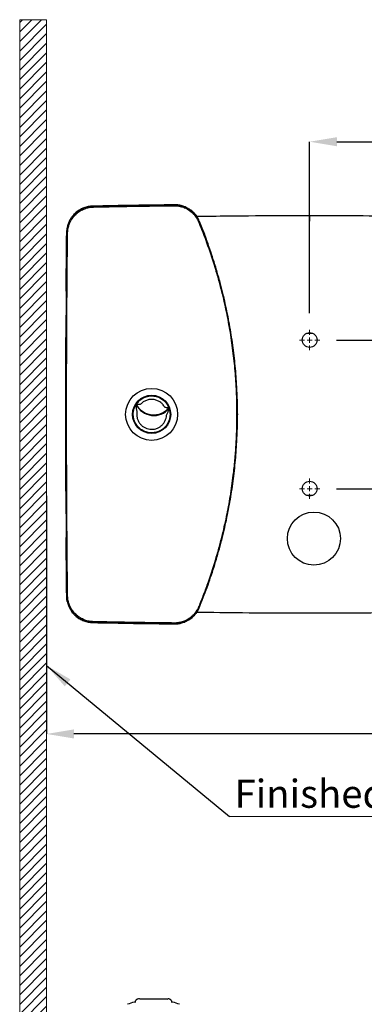
# Paper-space layout 'Sheet2' of a CAD drawing. Units: inches. Extents: x 0.9 to 14, y 1.2 to 9.2.
# Drawn here: x 1.8 to 3.1, y 5.6 to 9.2 of the extents above; entities that cross this region are included whole.
import ezdxf

# ---------------------------------------------------------------- set-up
doc = ezdxf.new("R2010")
doc.units = ezdxf.units.IN
doc.header["$MEASUREMENT"] = 0
doc.header["$PDSIZE"] = -1
doc.linetypes.add('HIDDEN', pattern=[0.075, 0.05, -0.025])
doc.styles.add('SLDTEXTSTYLE3', font='TXT', dxfattribs={"width": 0.605})
doc.styles.get("Standard").update_dxf_attribs({"font": 'arial.ttf', "width": 0.8})
doc.dimstyles.new('SLDDIMSTYLE2', dxfattribs={"dimtxt": 0.18, "dimasz": 0.101115, "dimexe": 0, "dimexo": 0.0625, "dimgap": 0, "dimtad": 0, "dimtih": 1, "dimtoh": 1, "dimdec": 0, "dimrnd": 1e-09, "dimzin": 0, "dimdsep": 46, "dimlunit": 5, "dimtxsty": 'Standard', "dimsah": 1, "dimcen": 0.09, "dimadec": 0, "dimazin": 0, "dimtfac": 0.101115, "dimtdec": 0, "dimtofl": 0, "dimtmove": 0, "dimatfit": 3, "dimfxl": 1, "dimfrac": 2, "dimtolj": 1, "dimtzin": 0, "dimarcsym": 0})
doc.dimstyles.new('SLDDIMSTYLE3', dxfattribs={"dimtxt": 0.101115, "dimasz": 0.101115, "dimexe": 0, "dimexo": 0.0625, "dimgap": 0.025279, "dimtad": 1, "dimtih": 1, "dimtoh": 1, "dimdec": 4, "dimlfac": 10, "dimrnd": 1e-09, "dimzin": 12, "dimdsep": 46, "dimlunit": 5, "dimtxsty": 'SLDTEXTSTYLE3', "dimcen": 0.09, "dimadec": 0, "dimazin": 3, "dimtfac": 1, "dimtdec": 4, "dimtofl": 0, "dimtmove": 0, "dimatfit": 3, "dimfxl": 1, "dimfrac": 2, "dimtolj": 1, "dimtzin": 12, "dimarcsym": 0})
doc.dimstyles.new('SLDDIMSTYLE7', dxfattribs={"dimtxt": 0.101115, "dimasz": 0.101115, "dimexe": 0, "dimexo": 0.0625, "dimgap": 0.025279, "dimtad": 1, "dimdec": 6, "dimlfac": 10, "dimrnd": 1e-09, "dimzin": 12, "dimdsep": 46, "dimlunit": 5, "dimtxsty": 'SLDTEXTSTYLE3', "dimsah": 1, "dimcen": 0.09, "dimadec": 0, "dimazin": 3, "dimtfac": 1, "dimtofl": 0, "dimtmove": 0, "dimatfit": 3, "dimfxl": 1, "dimfrac": 2, "dimtolj": 1, "dimtzin": 12, "dimarcsym": 0})
doc.dimstyles.new('SLDDIMSTYLE8', dxfattribs={"dimtxt": 0.101115, "dimasz": 0.101115, "dimexe": 0, "dimexo": 0.0625, "dimgap": 0.025279, "dimtad": 0, "dimtih": 1, "dimtoh": 1, "dimdec": 6, "dimlfac": 10, "dimrnd": 1e-09, "dimzin": 12, "dimdsep": 46, "dimlunit": 5, "dimtxsty": 'SLDTEXTSTYLE3', "dimsah": 1, "dimcen": 0.09, "dimadec": 0, "dimazin": 3, "dimtfac": 1, "dimtmove": 0, "dimatfit": 0, "dimfxl": 1, "dimfrac": 2, "dimtolj": 1, "dimtzin": 12, "dimarcsym": 0})

# ---------------------------------------------------------------- blocks, each defined once
blk = doc.blocks.new('SW_NOTE_2')
at = {"color": 0, "linetype": 'Continuous', "lineweight": 0}
blk.add_line((0.8288, 0), (0, 0), dxfattribs=at)
at = {"color": 0, "linetype": 'Continuous', "lineweight": 0, "insert": (0.0183, 0.1369), "char_height": 0.104167, "attachment_point": 1, "style": 'SLDTEXTSTYLE3'}
blk.add_mtext('Finished Wall', dxfattribs=at)
blk = doc.blocks.new('_D_7')
at = {"color": 0, "linetype": 'Continuous', "lineweight": -2, "transparency": 16777216}
for p, q in [((4.774, 7.6902), (4.774, 6.5675)), ((1.9472, 7.4501), (1.9472, 6.5675)), ((4.6729, 6.5675), (2.0483, 6.5675))]:
    blk.add_line(p, q, dxfattribs=at)
at = {"color": 0, "linetype": 'Continuous', "transparency": 16777216}
for points in [[(2.0483, 6.5844), (2.0483, 6.5507), (1.9472, 6.5675)], [(4.6729, 6.5844), (4.6729, 6.5507), (4.774, 6.5675)]]:
    blk.add_solid(points, dxfattribs=at)
at = {"layer": 'Defpoints', "color": 0, "linetype": 'Continuous', "transparency": 16777216}
for p in [(4.774, 7.7527), (1.9472, 7.5126), (1.9472, 6.5675)]:
    blk.add_point(p, dxfattribs=at)
at = {"color": 0, "linetype": 'Continuous', "lineweight": 18, "transparency": 16777216, "insert": (3.6945, 6.6939), "char_height": 0.101115, "attachment_point": 2, "style": 'SLDTEXTSTYLE3'}
blk.add_mtext('\\A1;28 17/64 [718mm]', dxfattribs=at)
blk = doc.blocks.new('_D_8')
at = {"color": 0, "linetype": 'Continuous', "lineweight": -2, "transparency": 16777216}
for p, q in [((2.9236, 8.1282), (2.9236, 8.7637)), ((3.0248, 8.7637), (4.6729, 8.7637)), ((4.774, 7.8152), (4.774, 8.7637))]:
    blk.add_line(p, q, dxfattribs=at)
at = {"color": 0, "linetype": 'Continuous', "transparency": 16777216}
for points in [[(3.0248, 8.7805), (3.0248, 8.7468), (2.9236, 8.7637)], [(4.6729, 8.7805), (4.6729, 8.7468), (4.774, 8.7637)]]:
    blk.add_solid(points, dxfattribs=at)
at = {"layer": 'Defpoints', "color": 0, "linetype": 'Continuous', "transparency": 16777216}
for p in [(4.774, 8.7637), (2.9236, 8.0657), (4.774, 7.7527)]:
    blk.add_point(p, dxfattribs=at)
at = {"color": 0, "linetype": 'Continuous', "lineweight": 18, "transparency": 16777216, "insert": (3.962, 8.89), "char_height": 0.101115, "attachment_point": 2, "style": 'SLDTEXTSTYLE3'}
blk.add_mtext('\\A1;18 1/2" [470mm]', dxfattribs=at)
blk = doc.blocks.new('_D_9')
at = {"color": 0, "linetype": 'Continuous', "lineweight": -2, "transparency": 16777216}
for p, q in [((3.0235, 8.0283), (5.2938, 8.0283)), ((5.2938, 7.9271), (5.2938, 7.8536)), ((5.2938, 7.5782), (5.2938, 7.7019)), ((3.0235, 7.4771), (5.2938, 7.4771))]:
    blk.add_line(p, q, dxfattribs=at)
at = {"color": 0, "linetype": 'Continuous', "transparency": 16777216}
for points in [[(5.277, 7.9271), (5.3107, 7.9271), (5.2938, 8.0283)], [(5.277, 7.5782), (5.3107, 7.5782), (5.2938, 7.4771)]]:
    blk.add_solid(points, dxfattribs=at)
at = {"layer": 'Defpoints', "color": 0, "linetype": 'Continuous', "transparency": 16777216}
for p in [(2.961, 8.0283), (5.2938, 8.0283), (2.961, 7.4771)]:
    blk.add_point(p, dxfattribs=at)
at = {"color": 0, "linetype": 'Continuous', "lineweight": 18, "transparency": 16777216, "insert": (5.2938, 7.8283), "char_height": 0.101115, "attachment_point": 2, "style": 'SLDTEXTSTYLE3'}
blk.add_mtext('\\A1;5 33/64 [140mm]', dxfattribs=at)
blk = doc.blocks.new('SW_CENTERMARKSYMBOL_0')
at = {"color": 0, "linetype": 'Continuous', "lineweight": 0}
for p, q in [((0, 0.0197), (0, 0.0374)), ((-0.0197, 0), (-0.0374, 0)), ((0, 0), (-0.0098, 0)), ((0, 0), (0, 0.0098)), ((0, 0), (0, -0.0098)), ((0, 0), (0.0098, 0)), ((0.0197, 0), (0.0374, 0)), ((0, -0.0197), (0, -0.0374))]:
    blk.add_line(p, q, dxfattribs=at)
blk = doc.blocks.new('SW_CENTERMARKSYMBOL_1')
at = {"color": 0, "linetype": 'Continuous', "lineweight": 0}
for p, q in [((0, 0.0197), (0, 0.0374)), ((-0.0197, 0), (-0.0374, 0)), ((0, 0), (-0.0098, 0)), ((0, 0), (0, 0.0098)), ((0, 0), (0, -0.0098)), ((0, 0), (0.0098, 0)), ((0.0197, 0), (0.0374, 0)), ((0, -0.0197), (0, -0.0374))]:
    blk.add_line(p, q, dxfattribs=at)

psp = doc.layouts.new('Sheet2')

# ---------------------------------------------------------------- hatches: boundary and pattern name
at = {"linetype": 'Continuous'}
h = psp.add_hatch(dxfattribs=at)
h.set_pattern_fill('LINE', scale=0.2, angle=45, style=0)
h.set_pattern_definition([(45, (-0.949154, -1.96965), (-0.01767767, 0.01767767), [])])
h.paths.add_polyline_path([(1.94719108, 9.21617517), (1.84719108, 9.21617517), (1.84719108, 2.62871672), (1.94719108, 2.62871672)], flags=0)

# ---------------------------------------------------------------- linework, layer by layer
at = {"color": 7, "linetype": 'Continuous', "lineweight": 18}
for p, q in [((1.94719108, 9.21617517), (1.84719108, 9.21617517)), ((1.84719108, 9.21617517), (1.84719108, 2.62871672)), ((1.94719108, 9.21617517), (1.94719108, 2.62871672))]:
    psp.add_line(p, q, dxfattribs=at)
at = {"color": 7, "linetype": 'Continuous', "lineweight": 25}
for p, q in [((2.11801775, 8.52475061), (2.12125325, 8.52155944)), ((2.41967891, 8.52647115), (2.42185876, 8.52975715)), ((2.02172147, 8.42719707), (2.02215173, 8.43461585)), ((2.51183866, 8.46549916), (2.51396324, 8.46889544)), ((2.02495159, 8.42423172), (2.02172405, 8.42742998)), ((2.01834317, 7.86867618), (2.01843272, 7.86709119)), ((2.01834317, 7.86867618), (2.01835797, 7.86799357)), ((2.01835832, 7.86798827), (2.01844785, 7.86640328)), ((2.01844757, 7.86640789), (2.01843272, 7.86709119)), ((2.02137766, 7.75267538), (2.01880624, 7.75267538)), ((2.65590516, 7.75267538), (2.65264477, 7.75267538)), ((2.65590799, 7.75267538), (2.65588163, 7.7509426)), ((2.65588199, 7.75438296), (2.65590799, 7.75267538)), ((2.01843272, 7.63825957), (2.01834317, 7.63667458)), ((2.01835801, 7.63735788), (2.01834317, 7.63667458)), ((2.01843272, 7.63825957), (2.01844753, 7.63894217)), ((2.02172405, 7.07792077), (2.02495159, 7.08111904)), ((2.51396324, 7.03645531), (2.51183866, 7.0398516)), ((2.51490848, 7.03882168), (2.51407363, 7.03671534)), ((2.12125325, 6.98379132), (2.11801775, 6.98060015)), ((2.42185876, 6.97559361), (2.41967891, 6.97887961)), ((2.3925175, 5.5851717), (2.3974052, 5.58458687)), ((2.41434523, 5.57288824), (2.41482549, 5.57288824))]:
    psp.add_line(p, q, dxfattribs=at)
at = {"color": 8, "linetype": 'Continuous', "lineweight": 25}
for p, q in [((2.93561823, 8.05308486), (2.91166949, 8.05308486)), ((2.01811709, 7.75267538), (2.01851413, 7.75267538)), ((2.93561823, 7.4522659), (2.91166949, 7.4522659))]:
    psp.add_line(p, q, dxfattribs=at)
at = {"color": 7, "linetype": 'HIDDEN', "lineweight": 18}
psp.add_line((1.94719108, 7.98730585), (1.94719108, 7.51264969), dxfattribs=at)
at = {"color": 7, "linetype": 'Continuous', "lineweight": 25, "flags": 128}
psp.add_lwpolyline([(2.01844784, 7.63894748), (2.01838513, 7.63783799), (2.01835828, 7.63736249)], dxfattribs=at)
at = {"color": 7, "linetype": 'Continuous', "lineweight": 25}
for centre, radius in [((2.92364386, 8.02826318), 0.02755906), ((2.33701121, 7.75267538), 0.09645669), ((2.33701121, 7.75267538), 0.07086614), ((2.92364386, 7.47708758), 0.02755906), ((2.93939189, 7.29204546), 0.0984252)]:
    psp.add_circle(centre, radius, dxfattribs=at)
for centre, radius, start, end in [((2.34496238, 7.82062442), 0.07244094, 205.29447628, 321.35810062), ((2.32695781, 5.35230662), 0.22706309, 103.72270192, 110.48275602), ((2.36096088, 5.35230662), 0.22706309, 69.51724398, 76.27729808)]:
    psp.add_arc(centre, radius, start, end, dxfattribs=at)
for points, knots in [([(2.11801775, 8.52475061), (2.11527365, 8.52462555), (2.10977242, 8.52437483), (2.10157623, 8.5231209), (2.09347065, 8.52122159), (2.08665732, 8.51898977), (2.0796302, 8.51615854), (2.07249016, 8.51265582), (2.06442447, 8.50768018), (2.0576604, 8.50255431), (2.05039804, 8.49606013), (2.04291586, 8.48787175), (2.03660651, 8.47874837), (2.03126643, 8.46906166), (2.0269174, 8.45885997), (2.02415245, 8.44879199), (2.02256058, 8.4398365), (2.02188012, 8.43364983), (2.02176314, 8.42898804), (2.02172405, 8.42743033)], [0, 0, 0, 0, 0.0544203522, 0.109098932, 0.1640666504, 0.2192992714, 0.2510160113, 0.3142053148, 0.3766706814, 0.4385995962, 0.4821614705, 0.5696814854, 0.6577637383, 0.7013194644, 0.788826822, 0.8768957293, 0.9075728494, 0.9691159113, 1, 1, 1, 1]), ([(2.02495159, 8.42423214), (2.02527202, 8.429664), (2.02591286, 8.44052773), (2.03025157, 8.45643744), (2.03706885, 8.47148902), (2.04636838, 8.48528018), (2.05787749, 8.49727678), (2.07196109, 8.50778754), (2.08777397, 8.51550011), (2.10469688, 8.52039111), (2.11573446, 8.52117), (2.12125325, 8.52155944)], [0, 0, 0, 0, 0.1077024148, 0.2154048554, 0.3248046798, 0.4342044466, 0.5436068237, 0.6530093435, 0.7810398782, 0.8905197697, 1, 1, 1, 1]), ([(2.04516244, 8.48988914), (2.04898109, 8.49396255), (2.05653414, 8.5020195), (2.07031392, 8.51151862), (2.08451131, 8.51832377), (2.09890222, 8.52256217), (2.10988163, 8.52422116), (2.11630656, 8.52446162), (2.11801119, 8.52452542)], [0, 0, 0, 0, 0.201236039, 0.3980324885, 0.600536837, 0.7677317468, 0.938375683, 1, 1, 1, 1]), ([(2.11801119, 8.52452542), (2.14861507, 8.52515038), (2.20982307, 8.52640032), (2.31113258, 8.5281181), (2.3818404, 8.52902134), (2.4219402, 8.52953358)], [0, 0, 0, 0, 0.3021032586, 0.6042090802, 1, 1, 1, 1]), ([(2.42185876, 8.52975715), (2.37121499, 8.52910574), (2.26992862, 8.52780292), (2.16865432, 8.52576804), (2.11801775, 8.52475061)], [0, 0, 0, 0, 0.5000058006, 1, 1, 1, 1]), ([(2.12125325, 8.52155944), (2.13224005, 8.52178536), (2.15418412, 8.52223659), (2.1761311, 8.52266014), (2.18708982, 8.52287163)], [0, 0, 0, 0, 0.5006728597, 1, 1, 1, 1]), ([(2.18708982, 8.52287163), (2.19294187, 8.52298277), (2.20590618, 8.52322898), (2.24477634, 8.52393638), (2.28915381, 8.52466981), (2.33777405, 8.52540893), (2.36048917, 8.52571246), (2.37184602, 8.52586422)], [0, 0, 0, 0, 0.0950273116, 0.2105186631, 0.6311762126, 0.815599706, 1, 1, 1, 1]), ([(2.37184602, 8.52586422), (2.37184681, 8.52586423), (2.37203916, 8.52586671), (2.37299771, 8.5258797), (2.37702004, 8.5259324), (2.39277264, 8.52613937), (2.40775802, 8.52632415), (2.41967891, 8.52647115)], [0, 0, 0, 0, 0.0000497737, 0.0120638669, 0.0601151372, 0.2523195602, 1, 1, 1, 1]), ([(2.41967891, 8.52647115), (2.42341776, 8.52639745), (2.42941735, 8.52627919), (2.4373743, 8.52514874), (2.44424563, 8.52375159), (2.4511642, 8.5218025), (2.45962076, 8.51869081), (2.46713442, 8.51507413), (2.47452822, 8.51065718), (2.48041555, 8.50653365), (2.4873686, 8.5008007), (2.49302278, 8.49514415), (2.49946683, 8.4875058), (2.50436419, 8.48042931), (2.50889556, 8.47224629), (2.51085569, 8.46775266), (2.5118385, 8.46549955)], [0, 0, 0, 0, 0.09553713548, 0.15330505192, 0.20525285901, 0.27481173188, 0.33688784322, 0.43554982598, 0.48749773516, 0.55705724, 0.61913640319, 0.71780630846, 0.76103557767, 0.87466495903, 0.93715686264, 1, 1, 1, 1]), ([(2.51396311, 8.46889576), (2.51247696, 8.47219796), (2.5096879, 8.47839517), (2.50460783, 8.48657257), (2.50015973, 8.49254961), (2.49621025, 8.49717542), (2.491792, 8.50185985), (2.48468259, 8.50833431), (2.47712153, 8.51372924), (2.4703009, 8.51769759), (2.46458124, 8.52065499), (2.45573117, 8.52440975), (2.44681208, 8.52700155), (2.43904844, 8.52848471), (2.43178775, 8.52953697), (2.42591071, 8.52966729), (2.42185876, 8.52975715)], [0, 0, 0, 0, 0.092637022, 0.1738511498, 0.2459183248, 0.283256369, 0.3295580548, 0.4107382027, 0.529145374, 0.5664852515, 0.6127796777, 0.6939470608, 0.8123346707, 0.8496676777, 0.8963528965, 1, 1, 1, 1]), ([(2.42194026, 8.52953358), (2.42781494, 8.52929938), (2.43914931, 8.52884753), (2.45561438, 8.52446771), (2.47077549, 8.51776549), (2.48467095, 8.50844458), (2.49637398, 8.49760194), (2.50244923, 8.48914952), (2.50524523, 8.48525949)], [0, 0, 0, 0, 0.1789731873, 0.3453036567, 0.5164603864, 0.6828317168, 0.8540307054, 1, 1, 1, 1]), ([(2.92362536, 8.48882749), (2.89021107, 8.48881853), (2.7892012, 8.48879147), (2.64959371, 8.48794082), (2.54341014, 8.48648781), (2.5048159, 8.48595969)], [0, 0, 0, 0, 0.2393442769, 0.7235266849, 1, 1, 1, 1]), ([(4.77385466, 7.75267394), (4.7738857, 7.75543442), (4.77400339, 7.76590258), (4.77317848, 7.7843473), (4.77115193, 7.80830283), (4.76783484, 7.83275341), (4.76324552, 7.8573683), (4.75742133, 7.88175789), (4.75043345, 7.90572426), (4.74227005, 7.92915502), (4.73299477, 7.95203657), (4.7225579, 7.97452926), (4.71094037, 7.99666134), (4.6981604, 8.01837346), (4.68424292, 8.03960426), (4.66921403, 8.06028426), (4.65316661, 8.08030696), (4.63580782, 8.0998849), (4.61585835, 8.12127079), (4.59304355, 8.14421368), (4.56751171, 8.16813087), (4.54114016, 8.19112764), (4.51395568, 8.21318182), (4.4860015, 8.23425629), (4.4573266, 8.25432174), (4.42799905, 8.27333865), (4.39805395, 8.29127488), (4.36751771, 8.30811721), (4.33638575, 8.32386694), (4.30465877, 8.33853294), (4.27225176, 8.35212027), (4.23841813, 8.36508726), (4.20265975, 8.37759549), (4.16445925, 8.38975155), (4.12394976, 8.40146637), (4.08075668, 8.4127925), (4.03375383, 8.42402966), (3.98335194, 8.4349859), (3.93050103, 8.44521415), (3.87706445, 8.45429019), (3.82343983, 8.4621341), (3.76963981, 8.46874579), (3.71567637, 8.47411985), (3.66157224, 8.47826646), (3.60751842, 8.48112781), (3.55117091, 8.48292142), (3.48595125, 8.484069), (3.37859979, 8.48558531), (3.23323301, 8.4875736), (3.07053172, 8.48869868), (2.9679018, 8.48862884), (2.92362531, 8.48859871)], [0, 0, 0, 0, 0.0037768279, 0.0143222941, 0.0252422729, 0.036662728, 0.0480652665, 0.0594867035, 0.0709562825, 0.0822063393, 0.093419535, 0.1047230366, 0.1161183114, 0.1276049209, 0.1391797659, 0.150837134, 0.162568814, 0.1742717423, 0.1866272936, 0.2025797889, 0.2185297811, 0.2344825567, 0.250442448, 0.2664135459, 0.2823699443, 0.2983163821, 0.314226265, 0.3301173779, 0.346018828, 0.3619510568, 0.3779286062, 0.3940877424, 0.411517886, 0.4297518494, 0.4489285836, 0.469206769, 0.4908401305, 0.5150448214, 0.539770404, 0.5644848665, 0.589196337, 0.6139128577, 0.6386402616, 0.6633869331, 0.6881475122, 0.7126926046, 0.7405156118, 0.7773926349, 0.8595838618, 0.9394218247, 1, 1, 1, 1]), ([(2.51183866, 8.46549916), (2.51978622, 8.44558398), (2.53568492, 8.40574468), (2.55695863, 8.34500289), (2.57761176, 8.27938808), (2.59687389, 8.20873274), (2.61424594, 8.13284727), (2.62846863, 8.05612541), (2.63940133, 7.97959101), (2.64703206, 7.90355934), (2.65176407, 7.8281786), (2.65235124, 7.77783972), (2.65264477, 7.75267538)], [0, 0, 0, 0, 0.08797679254, 0.17599302991, 0.26398316171, 0.37017729292, 0.47637142026, 0.5833032041, 0.69023498941, 0.79347601642, 0.89675896347, 1, 1, 1, 1]), ([(2.65590516, 7.75267538), (2.65577171, 7.76966346), (2.65550471, 7.80365215), (2.65297969, 7.86350203), (2.64785374, 7.93218437), (2.6387881, 8.00961872), (2.62649035, 8.08683208), (2.61349075, 8.15106478), (2.59835127, 8.21537355), (2.58102324, 8.27975575), (2.56089585, 8.34340617), (2.53880498, 8.40660182), (2.52390436, 8.44396689), (2.51396324, 8.46889544)], [0, 0, 0, 0, 0.06935728076, 0.13876569636, 0.2445326316, 0.35048124664, 0.45698151939, 0.56366728497, 0.61796299011, 0.72670866645, 0.83578934219, 0.8904448948, 1, 1, 1, 1]), ([(2.51407363, 8.46863542), (2.52056943, 8.45271095), (2.52958237, 8.43061568), (2.53767616, 8.40817059), (2.53993661, 8.40190209)], [0, 0, 0, 0, 0.7207185977, 1, 1, 1, 1]), ([(2.02172405, 8.42742998), (2.02096739, 8.34866927), (2.01970601, 8.21737195), (2.01866446, 8.03353193), (2.01837987, 7.92845402), (2.01823758, 7.87591489)], [0, 0, 0, 0, 0.4284333256, 0.7142157718, 1, 1, 1, 1]), ([(2.01980556, 8.20988702), (2.01985348, 8.21797119), (2.02028291, 8.29040947), (2.0210447, 8.36284522), (2.02172147, 8.42719707)], [0, 0, 0, 0, 0.1116008864, 1, 1, 1, 1]), ([(2.02137766, 7.75267538), (2.02138281, 7.77115301), (2.02141088, 7.8717725), (2.02194562, 8.05453344), (2.02319148, 8.2393613), (2.02422804, 8.35231888), (2.02463842, 8.39341302), (2.0248472, 8.4139586), (2.02495159, 8.42423172)], [0, 0, 0, 0, 0.0825421715, 0.4494813986, 0.816420607, 0.9082087965, 0.9541029378, 1, 1, 1, 1]), ([(2.01811709, 7.75267538), (2.01812895, 7.78445451), (2.01816439, 7.87944416), (2.01852536, 7.97443319), (2.01876557, 8.0376433)], [0, 0, 0, 0, 0.3345535903, 1, 1, 1, 1]), ([(2.01823758, 7.87591489), (2.01823729, 7.87569747), (2.0182367, 7.87526111), (2.01823756, 7.87460559), (2.01823974, 7.87395152), (2.01824336, 7.87331313), (2.01824831, 7.8726978), (2.01825454, 7.87210639), (2.01826214, 7.87153508), (2.01827098, 7.87099671), (2.01828091, 7.87049706), (2.01829188, 7.87003641), (2.01830401, 7.86961197), (2.01831675, 7.86924392), (2.01832981, 7.86892792), (2.01833871, 7.86876026), (2.01834317, 7.86867618)], [0, 0, 0, 0, 0.0710367174, 0.14256652, 0.2156514735, 0.2892737946, 0.360307637, 0.4318344894, 0.5049161853, 0.5785351132, 0.6495729346, 0.7211037551, 0.7941893402, 0.8678121131, 0.9337096745, 1, 1, 1, 1]), ([(2.01843272, 7.86709119), (2.01845047, 7.86675692), (2.01848607, 7.86608639), (2.01855588, 7.864402), (2.01863886, 7.8617914), (2.01872364, 7.85794323), (2.0187911, 7.85349787), (2.01883764, 7.84865814), (2.01886487, 7.84347446), (2.01886436, 7.83993257), (2.0188641, 7.83813632)], [0, 0, 0, 0, 0.0659407848, 0.1322744899, 0.2748326433, 0.421522654, 0.5640728514, 0.7107550991, 0.8533110615, 1, 1, 1, 1]), ([(2.0188641, 7.83813632), (2.01885418, 7.83026231), (2.01881827, 7.80177535), (2.01881129, 7.77328836), (2.01880624, 7.75267538)], [0, 0, 0, 0, 0.2764074412, 1, 1, 1, 1]), ([(2.27946681, 7.78967253), (2.27946279, 7.7896095), (2.27945443, 7.78947824), (2.27939746, 7.78853026), (2.27934066, 7.78721513), (2.27929736, 7.78558103), (2.27929316, 7.78354764), (2.27935387, 7.78109576), (2.27955173, 7.7776728), (2.28003243, 7.77330417), (2.28094884, 7.767951), (2.28192975, 7.76431727), (2.28244925, 7.76239284)], [0, 0, 0, 0, 0.0603510915, 0.1256727073, 0.1844768604, 0.2512534376, 0.323258774, 0.4063844314, 0.5014845828, 0.6575081195, 0.8186146885, 1, 1, 1, 1]), ([(2.28048755, 7.79121474), (2.28054137, 7.79121057), (2.28064553, 7.7912025), (2.28157196, 7.79112498), (2.28305169, 7.79099662), (2.28570726, 7.79076633), (2.29013222, 7.79038642), (2.29393833, 7.7900519), (2.29593201, 7.78987667)], [0, 0, 0, 0, 0.1347711415, 0.2608140485, 0.3811610839, 0.4998194753, 0.7380010487, 1, 1, 1, 1]), ([(2.38556936, 7.77938761), (2.38754963, 7.77909782), (2.39133016, 7.77854457), (2.39572328, 7.77789262), (2.39836028, 7.7775036), (2.39982967, 7.77728686), (2.40074896, 7.7771484), (2.40085217, 7.7771322), (2.4009055, 7.77712384)], [0, 0, 0, 0, 0.26199895132, 0.5001805247, 0.61883891612, 0.7391859515, 0.86522885845, 1, 1, 1, 1]), ([(2.01876557, 7.46770791), (2.01852536, 7.53091787), (2.01816439, 7.62590675), (2.01812895, 7.72089625), (2.01811709, 7.75267538)], [0, 0, 0, 0, 0.6654458819, 1, 1, 1, 1]), ([(2.01880624, 7.75267538), (2.01881129, 7.7320624), (2.01881827, 7.70357541), (2.01885418, 7.67508844), (2.0188641, 7.66721443)], [0, 0, 0, 0, 0.7235925588, 1, 1, 1, 1]), ([(2.02495159, 7.08111904), (2.02484723, 7.09138892), (2.02463848, 7.11193233), (2.02422809, 7.15302648), (2.02319149, 7.26598729), (2.02194561, 7.45081732), (2.02141088, 7.63357826), (2.02138281, 7.73419775), (2.02137766, 7.75267538)], [0, 0, 0, 0, 0.0458826169, 0.091781494, 0.1835793937, 0.5505186018, 0.9174578286, 1, 1, 1, 1]), ([(2.39234263, 7.74953348), (2.39329236, 7.75128594), (2.39508565, 7.75459494), (2.39721323, 7.75959191), (2.39868952, 7.76373151), (2.39967232, 7.76701631), (2.40029744, 7.76938794), (2.40076284, 7.77136739), (2.40109799, 7.77296742), (2.40134635, 7.77426012), (2.40150984, 7.77519575), (2.40153198, 7.77532538), (2.40154262, 7.77538763)], [0, 0, 0, 0, 0.1813794291, 0.3424830449, 0.4985153124, 0.5936063335, 0.6767320567, 0.7487463678, 0.8155129749, 0.8743270453, 0.9396447803, 1, 1, 1, 1]), ([(2.65264477, 7.75267538), (2.65248067, 7.73383402), (2.65215246, 7.69615131), (2.64949741, 7.63960977), (2.64525205, 7.58310235), (2.63852409, 7.51974713), (2.62855217, 7.44975875), (2.61439037, 7.37320863), (2.59701395, 7.29713843), (2.57485144, 7.21583249), (2.55194765, 7.14512031), (2.52986385, 7.08468299), (2.51784677, 7.05479468), (2.51183866, 7.0398516)], [0, 0, 0, 0, 0.07730220542, 0.15460440753, 0.23218949594, 0.3097745774, 0.41596878471, 0.52216299083, 0.62909480491, 0.73602662292, 0.8678316824, 0.93392059922, 1, 1, 1, 1]), ([(2.51396324, 7.03645531), (2.51895986, 7.04879093), (2.53396185, 7.08582776), (2.55665132, 7.14854974), (2.58084222, 7.22497336), (2.59826062, 7.28960241), (2.61341487, 7.35394745), (2.62637875, 7.41794379), (2.63867702, 7.49492886), (2.64780523, 7.57258279), (2.65296934, 7.64161137), (2.65550434, 7.70168607), (2.65577152, 7.73567477), (2.65590516, 7.75267538)], [0, 0, 0, 0, 0.0543375219, 0.1631446561, 0.2722147311, 0.381539447, 0.4363327355, 0.5420996413, 0.6480482395, 0.7545485323, 0.8612343087, 0.930591586, 1, 1, 1, 1]), ([(2.92362555, 7.01677721), (2.95584001, 7.01672476), (3.04604345, 7.01657791), (3.1968638, 7.01746942), (3.34796896, 7.01923619), (3.46689857, 7.0210485), (3.54325976, 7.02220066), (3.60415991, 7.02409662), (3.65716303, 7.02681422), (3.71010135, 7.03074868), (3.7639096, 7.03597507), (3.81766187, 7.04244698), (3.87123952, 7.05014798), (3.92463057, 7.0590783), (3.97782365, 7.06923239), (4.03080854, 7.08062235), (4.08042723, 7.0924466), (4.12580263, 7.10439495), (4.16618783, 7.11612615), (4.20406508, 7.1282284), (4.24096478, 7.14117813), (4.27548863, 7.15451148), (4.30877932, 7.1686539), (4.34004292, 7.18326024), (4.371232, 7.19920571), (4.4017563, 7.21621482), (4.43166794, 7.23431017), (4.460974, 7.25349762), (4.48961845, 7.27373282), (4.51751111, 7.29496333), (4.54458656, 7.31713572), (4.57082915, 7.34023466), (4.59624656, 7.36425211), (4.62078483, 7.38919325), (4.64215441, 7.41235913), (4.66060926, 7.43408422), (4.67609539, 7.45427334), (4.69081721, 7.47548641), (4.70440558, 7.49727463), (4.71682787, 7.51956226), (4.7280522, 7.54228259), (4.73805384, 7.56537078), (4.74681763, 7.58876442), (4.75430439, 7.61236688), (4.76061168, 7.63630916), (4.76575021, 7.66057302), (4.76970618, 7.68521735), (4.77240208, 7.71008018), (4.77384392, 7.73259524), (4.77385697, 7.74682243), (4.77386233, 7.75267314)], [0, 0, 0, 0, 0.0440753561, 0.12341503, 0.2063514429, 0.250828409, 0.2861524436, 0.3108379496, 0.3341871732, 0.3587602138, 0.3834605805, 0.408147002, 0.4328279097, 0.4575116276, 0.4822042321, 0.5069133963, 0.5316547607, 0.5519862729, 0.5711057317, 0.589186728, 0.6063835255, 0.6246029423, 0.6398120488, 0.6558624818, 0.6718048391, 0.6877279918, 0.7036613603, 0.7196254346, 0.7356436125, 0.751634814, 0.7675747823, 0.7835139816, 0.7994574651, 0.8154090423, 0.8313761722, 0.842567727, 0.8543982149, 0.8661737338, 0.877882533, 0.8895164235, 0.9010698845, 0.9125402057, 0.9239275485, 0.9352341571, 0.9464038892, 0.9577892466, 0.9691545895, 0.9805375978, 0.9919963983, 1, 1, 1, 1]), ([(2.01834317, 7.63667458), (2.01833874, 7.63659102), (2.01832984, 7.63642341), (2.01831694, 7.63611148), (2.01830441, 7.63575073), (2.01829252, 7.63533826), (2.01828135, 7.63487471), (2.0182713, 7.63437267), (2.01826241, 7.63383252), (2.01825493, 7.63327598), (2.01824854, 7.63267914), (2.01824351, 7.63206), (2.01823984, 7.63141908), (2.01823765, 7.63078094), (2.01823669, 7.63011806), (2.01823728, 7.629669), (2.01823758, 7.62943587)], [0, 0, 0, 0, 0.0658976039, 0.1321879644, 0.203225903, 0.2747567658, 0.3453017865, 0.4214649383, 0.4924988698, 0.5640257644, 0.6345667356, 0.710726231, 0.7817629878, 0.8532928324, 0.9238364969, 1, 1, 1, 1]), ([(2.0188641, 7.66721443), (2.01886039, 7.66367077), (2.01885298, 7.6565836), (2.01873226, 7.64718988), (2.0185797, 7.64121262), (2.01846788, 7.63896594), (2.01843272, 7.63825957)], [0, 0, 0, 0, 0.2891368735, 0.5782614692, 0.8674018749, 1, 1, 1, 1]), ([(2.01823758, 7.62943587), (2.01837987, 7.57689707), (2.01866445, 7.47181915), (2.01970601, 7.28797914), (2.02096739, 7.15668149), (2.02172405, 7.07792078)], [0, 0, 0, 0, 0.2857824461, 0.5715666744, 1, 1, 1, 1]), ([(2.02172147, 7.07815369), (2.0210447, 7.14250554), (2.02028291, 7.21494128), (2.01985348, 7.28737957), (2.01980556, 7.29546374)], [0, 0, 0, 0, 0.88839911358, 1, 1, 1, 1]), ([(2.02426783, 7.05703766), (2.0240668, 7.05790115), (2.02351529, 7.06027019), (2.022572, 7.06573136), (2.02187661, 7.07192075), (2.02176037, 7.07659085), (2.02172147, 7.07815369)], [0, 0, 0, 0, 0.124804055, 0.3424074292, 0.7799374684, 1, 1, 1, 1]), ([(2.02172405, 7.07792043), (2.02176261, 7.07637662), (2.02187869, 7.07172875), (2.02255631, 7.06554207), (2.02384689, 7.05827247), (2.02619401, 7.04874701), (2.03018331, 7.03837224), (2.03543489, 7.02863259), (2.04148614, 7.01936902), (2.04868664, 7.01089798), (2.05686655, 7.00344441), (2.0634325, 6.99840403), (2.07037753, 6.99393768), (2.07776221, 6.9900253), (2.08543691, 6.98676673), (2.09330133, 6.98418169), (2.10133328, 6.98227675), (2.10959524, 6.98098903), (2.1152034, 6.98073009), (2.11801775, 6.98060015)], [0, 0, 0, 0, 0.0306091151, 0.0921535791, 0.1231080411, 0.1769411368, 0.2864347403, 0.3422262274, 0.3960664776, 0.5055761332, 0.5613765535, 0.6152334179, 0.6694644286, 0.7248753988, 0.7806940479, 0.834548811, 0.8887774594, 0.9441850887, 1, 1, 1, 1]), ([(2.12125325, 6.98379132), (2.11573446, 6.98418076), (2.10469688, 6.98495965), (2.08777397, 6.98985065), (2.07196109, 6.99756322), (2.05787749, 7.00807398), (2.04636838, 7.02007058), (2.03706885, 7.03386173), (2.03025157, 7.04891332), (2.02591286, 7.06482302), (2.02527202, 7.07568676), (2.02495159, 7.08111862)], [0, 0, 0, 0, 0.1094802303, 0.2189601218, 0.3469906565, 0.4563931763, 0.5657955534, 0.6751953202, 0.7845951446, 0.8922975852, 1, 1, 1, 1]), ([(2.11801119, 6.98082534), (2.11630655, 6.98088914), (2.10997696, 6.98112603), (2.09899739, 6.98276648), (2.08868701, 6.98579152), (2.0805061, 6.98905433), (2.0743077, 6.99198516), (2.06712051, 6.99614797), (2.0614014, 7.0001609), (2.05514249, 7.0051262), (2.05147879, 7.00879685), (2.04881204, 7.01146868)], [0, 0, 0, 0, 0.0658842788, 0.2446371994, 0.427077225, 0.4795069529, 0.5847972992, 0.6915988057, 0.799948319, 0.854384823, 1, 1, 1, 1]), ([(2.5118385, 7.03985121), (2.51025613, 7.03633288), (2.50760575, 7.03043987), (2.50302858, 7.02301168), (2.4988555, 7.01716306), (2.49347449, 7.01065919), (2.48714469, 7.00432566), (2.48062754, 6.9990051), (2.47475977, 6.99485769), (2.4676802, 6.99053963), (2.45933468, 6.98652202), (2.45142576, 6.98365534), (2.4445178, 6.98167815), (2.43744393, 6.98017357), (2.42887722, 6.97902521), (2.42287889, 6.97893026), (2.41967891, 6.97887961)], [0, 0, 0, 0, 0.0985527115, 0.1650701124, 0.2227404621, 0.2822087526, 0.3807755716, 0.4511610531, 0.4971248992, 0.564455356, 0.6630206382, 0.7334038046, 0.7793648774, 0.8466902595, 0.918212673, 1, 1, 1, 1]), ([(2.42185876, 6.97559361), (2.42552123, 6.9756651), (2.43139755, 6.9757798), (2.43923913, 6.97687194), (2.44609862, 6.97824343), (2.45506559, 6.98074085), (2.46346972, 6.98411718), (2.47085441, 6.98794248), (2.47648338, 6.99128425), (2.48268183, 6.99560453), (2.48963533, 7.00137493), (2.49550928, 7.00728691), (2.50084408, 7.01364757), (2.50525303, 7.01978026), (2.50994868, 7.02750874), (2.51252244, 7.03324442), (2.51396311, 7.036455)], [0, 0, 0, 0, 0.0936960421, 0.1503324879, 0.202452091, 0.2727426951, 0.3884207679, 0.4335045222, 0.4856321958, 0.5559341149, 0.6267348284, 0.7167559951, 0.7688826272, 0.8391829032, 0.9099817873, 1, 1, 1, 1]), ([(2.51171118, 7.03173242), (2.50978945, 7.02796931), (2.50558814, 7.01974235), (2.49649555, 7.00811236), (2.48483631, 6.99698124), (2.47104112, 6.98775507), (2.45577175, 6.98089411), (2.44216422, 6.97740387), (2.43076117, 6.97594404), (2.42488842, 6.97585958), (2.42194026, 6.97581718)], [0, 0, 0, 0, 0.1133752643, 0.2478617783, 0.3943531551, 0.5450949209, 0.6915502498, 0.8422548768, 0.9208111295, 1, 1, 1, 1]), ([(2.50478828, 7.01931673), (2.56134881, 7.01862617), (2.68388478, 7.01713008), (2.82350179, 7.0164724), (2.9065537, 7.01648452), (2.92362537, 7.01648702)], [0, 0, 0, 0, 0.4051427586, 0.8777245406, 1, 1, 1, 1]), ([(2.4219402, 6.97581718), (2.3818404, 6.97632942), (2.31113284, 6.97723265), (2.20982333, 6.97895044), (2.14861533, 6.98020037), (2.11801119, 6.98082534)], [0, 0, 0, 0, 0.3957909198, 0.697894178, 1, 1, 1, 1]), ([(2.11801775, 6.98060015), (2.16865432, 6.97958272), (2.26992862, 6.97754784), (2.37121499, 6.97624502), (2.42185876, 6.97559361)], [0, 0, 0, 0, 0.4999941994, 1, 1, 1, 1]), ([(2.18708982, 6.98247913), (2.1761311, 6.98269062), (2.15418412, 6.98311417), (2.13224005, 6.9835654), (2.12125325, 6.98379132)], [0, 0, 0, 0, 0.4993271403, 1, 1, 1, 1]), ([(2.37184602, 6.97948654), (2.36048917, 6.9796383), (2.33777405, 6.97994182), (2.28915381, 6.98068095), (2.24477634, 6.98141438), (2.20590618, 6.98212178), (2.19294187, 6.98236799), (2.18708982, 6.98247913)], [0, 0, 0, 0, 0.18440029402, 0.36882378741, 0.78948133685, 0.90497268844, 1, 1, 1, 1]), ([(2.41967891, 6.97887961), (2.40775802, 6.97902661), (2.39277264, 6.97921139), (2.37702004, 6.97941836), (2.37299771, 6.97947106), (2.37203916, 6.97948404), (2.37184681, 6.97948653), (2.37184602, 6.97948654)], [0, 0, 0, 0, 0.7476804398, 0.9398848628, 0.9879361331, 0.9999502263, 1, 1, 1, 1]), ([(2.292028, 5.5851077), (2.2920055, 5.58510756), (2.28886748, 5.58508795), (2.28638164, 5.58491529), (2.28304207, 5.58400016), (2.28123823, 5.58301441), (2.27971395, 5.58171504), (2.27869981, 5.58062951), (2.27776926, 5.57938486), (2.2766904, 5.57754061), (2.27574408, 5.57505714), (2.2756167, 5.57315478), (2.2755514, 5.57217957)], [0, 0, 0, 0, 0.0028313608, 0.3949738698, 0.5511423438, 0.6674862032, 0.7121747977, 0.7519174842, 0.7900691105, 0.8290404496, 0.9123616191, 1, 1, 1, 1]), ([(2.29332859, 5.5851717), (2.29345222, 5.5851717), (2.29477724, 5.5851717), (2.29930058, 5.5851717), (2.30679795, 5.5851717), (2.31603902, 5.5851717), (2.32638831, 5.5851717), (2.33747375, 5.5851717), (2.34882574, 5.5851717), (2.35998075, 5.5851717), (2.37046056, 5.5851717), (2.37987308, 5.5851717), (2.38771362, 5.5851717), (2.39351835, 5.5851717), (2.39563307, 5.5851717), (2.39654609, 5.5851717)], [0, 0, 0, 0, 0.0086746432, 0.0929726207, 0.1772705981, 0.2615685756, 0.3458665531, 0.4301645306, 0.5144625081, 0.5987604855, 0.683058463, 0.7673564405, 0.851654418, 0.9359523955, 1, 1, 1, 1]), ([(2.41237149, 5.57217957), (2.41232011, 5.57307545), (2.41224261, 5.57442668), (2.41172625, 5.57627686), (2.41117351, 5.57768288), (2.4104351, 5.57905904), (2.4091605, 5.5808653), (2.40715766, 5.58269649), (2.40439546, 5.58409835), (2.40123134, 5.58493501), (2.39900609, 5.58496055), (2.39782141, 5.58497415)], [0, 0, 0, 0, 0.0927952773, 0.1399601163, 0.1880741368, 0.2390998725, 0.2960316694, 0.4324673432, 0.5977484368, 0.7858502103, 1, 1, 1, 1])]:
    psp.add_open_spline(points, degree=3, knots=knots, dxfattribs=at)
at = {"color": 8, "linetype": 'Continuous', "lineweight": 25}
psp.add_open_spline([(2.92362539, 8.48879658), (2.92362539, 8.4888049), (2.92362539, 8.48882678), (2.92362539, 8.48792413), (2.92362539, 8.48622768), (2.92362539, 8.48377388), (2.92362539, 8.48071212), (2.92362539, 8.47716008), (2.92362539, 8.47327163), (2.92362539, 8.47056442), (2.9236254, 8.46921081)], degree=3, knots=[0, 0, 0, 0, 0.0805156907, 0.211870592, 0.3432254934, 0.4745803947, 0.605935296, 0.7372901973, 0.8686450987, 1, 1, 1, 1], dxfattribs=at)
at = {"color": 7, "linetype": 'Continuous', "lineweight": 25}
for points in [[(2.28048689, 7.7912149), (2.28438936, 7.79606718), (2.2921943, 7.80577174), (2.30831721, 7.81565764), (2.32625614, 7.82110966), (2.34506072, 7.82146477), (2.36327529, 7.81677781), (2.37947087, 7.80733148), (2.39287582, 7.79399032), (2.3982294, 7.782746), (2.40090618, 7.77712383)], [(2.4015434, 7.77538861), (2.40306018, 7.76980104), (2.40609374, 7.7586259), (2.40513557, 7.74109556), (2.40012822, 7.72440772), (2.39101639, 7.7094948), (2.37848158, 7.6973432), (2.36329629, 7.68871843), (2.34643619, 7.68417307), (2.32897462, 7.68399631), (2.3120256, 7.68819968), (2.29667038, 7.69651477), (2.28388656, 7.70841239), (2.27449585, 7.72312964), (2.26907316, 7.73974335), (2.26805384, 7.7571364), (2.27116882, 7.77441436), (2.27670045, 7.78458723), (2.27946627, 7.78967367)], [(2.40090618, 7.77712383), (2.39682925, 7.77261615), (2.38867539, 7.76360078), (2.37260119, 7.75457495), (2.35497868, 7.74966875), (2.33663567, 7.74946608), (2.31883501, 7.75389816), (2.30282129, 7.76274036), (2.28926516, 7.77523343), (2.28341298, 7.78588774), (2.28048689, 7.7912149)], [(2.38556936, 7.77938761), (2.38318602, 7.78309124), (2.37841932, 7.7904985), (2.36820545, 7.79907659), (2.35643065, 7.80515084), (2.34351304, 7.80823866), (2.33023153, 7.80821658), (2.31737246, 7.8050249), (2.30545408, 7.79903665), (2.29910603, 7.79293), (2.29593201, 7.78987667)], [(2.28244925, 7.76239284), (2.28201019, 7.75864709), (2.28113207, 7.75115558), (2.28271665, 7.73987174), (2.28640745, 7.72915237), (2.29221633, 7.71938937), (2.29988629, 7.71102012), (2.3090811, 7.70435772), (2.31944281, 7.69971557), (2.33052484, 7.69724416), (2.34187805, 7.69709027), (2.35303157, 7.69921478), (2.36351615, 7.70357437), (2.37291111, 7.70994674), (2.38081707, 7.71810487), (2.38688296, 7.72768254), (2.39102985, 7.73829571), (2.39190504, 7.74578756), (2.39234263, 7.74953348)]]:
    psp.add_open_spline(points, degree=3, dxfattribs=at)
at = {"color": 7, "linetype": 'HIDDEN', "lineweight": 0}
psp.add_point((1.94719108, 7.74997777), dxfattribs=at)

# ---------------------------------------------------------------- block references
at = {"color": 7, "linetype": 'Continuous', "lineweight": 0}
for name, p in [('SW_CENTERMARKSYMBOL_1', (2.92364386, 8.02826318)), ('SW_CENTERMARKSYMBOL_0', (2.92364386, 7.47708758)), ('SW_NOTE_2', (2.62660235, 6.26092893))]:
    psp.add_blockref(name, p, dxfattribs=at)

# ---------------------------------------------------------------- dimensions: what is measured, and where the dimension line sits
at = {"color": 7, "linetype": 'Continuous', "lineweight": 18}
dim = psp.add_linear_dim(base=(4.77401908, 8.76365573), p1=(2.92364386, 8.06566475), p2=(4.77401908, 7.75265693), dimstyle='SLDDIMSTYLE3', override={"dimpost": '"'}, dxfattribs=at)
dim.commit()
dim.dimension.update_dxf_attribs({"geometry": '_D_8', "text_midpoint": (3.9619587, 8.76365573), "dimtype": 160})
for base, p1, p2, angle, dimstyle, picture, middle in [((5.29383578, 8.02826318), (2.96104544, 7.47708758), (2.96104544, 8.02826318), 90, 'SLDDIMSTYLE8', '_D_9', (5.29383578, 7.77772589)), ((1.94719108, 6.56752107), (4.77401908, 7.75265693), (1.94719108, 7.51264969), 0, 'SLDDIMSTYLE7', '_D_7', (3.69454623, 6.56752107))]:
    dim = psp.add_linear_dim(base=base, p1=p1, p2=p2, angle=angle, dimstyle=dimstyle, dxfattribs=at)
    dim.commit()
    dim.dimension.update_dxf_attribs({"geometry": picture, "text_midpoint": middle, "dimtype": 160})

# ---------------------------------------------------------------- leaders
at = {"color": 7, "linetype": 'Continuous', "lineweight": 0}
psp.add_leader([(1.94719108, 6.82126888), (2.62660235, 6.26092893)], dimstyle='SLDDIMSTYLE2', dxfattribs=at)

doc.saveas('drawing.dxf')
